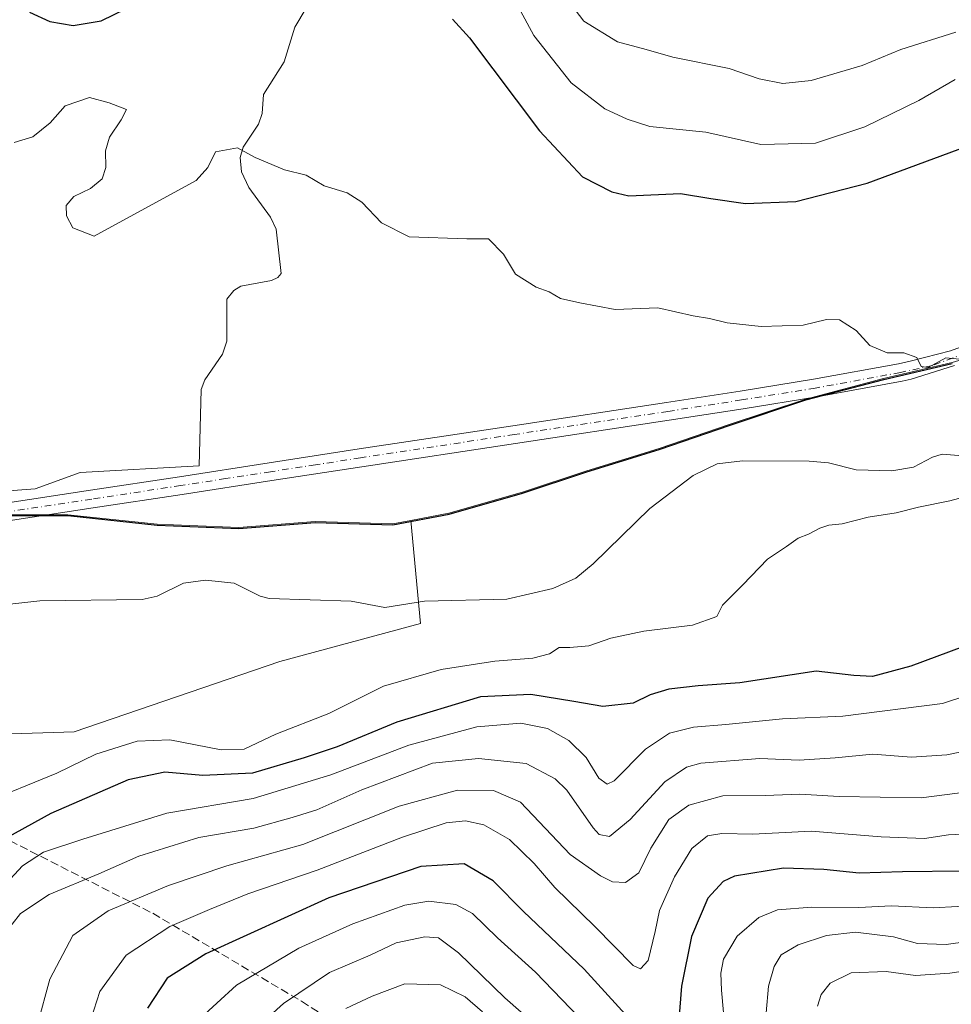
# Model space of a CAD drawing. Units: metres. Extents: x 619992 to 623434, y 4791957 to 4794301.
# Drawn here: x 622463 to 622650, y 4793054 to 4793252 of the extents above; entities that cross this region are included whole.
import ezdxf

# ---------------------------------------------------------------- set-up
doc = ezdxf.new("R2010")
doc.units = ezdxf.units.M
doc.header["$MEASUREMENT"] = 0
doc.linetypes.add('DGN Style 3', pattern=[2.307223, 1.648017, -0.659207])
doc.linetypes.add('DGN Style 4', pattern=[2.638475, 1.318413, -0.659207, 0.001648, -0.659207])
for name, color, linetype, lineweight in [('Arbolado forestal CxS', 92, 'Continuous', 0), ('Comarca', 135, 'Continuous', 13), ('Comarca CxS', 21, 'Continuous', 0), ('Comunidad autónoma', 142, 'Continuous', 30), ('Comunidad Autónoma CxS', 142, 'Continuous', 0), ('Corriente natural lineal', 142, 'Continuous', 13), ('Curva de nivel maestra', 30, 'Continuous', 30), ('Curva de nivel normal', 30, 'Continuous', 0), ('Municipio', 91, 'Continuous', 13), ('Municipio CxS', 4, 'Continuous', 0), ('Pista pavimentada Cxs', 135, 'Continuous', 0), ('Pista pavimentada eje', 135, 'DGN Style 4', 0), ('Provincia', 7, 'Continuous', 0), ('Provincia CxS', 1, 'Continuous', 0), ('Senda', 7, 'DGN Style 3', 0)]:
    doc.layers.add(name, color=color, linetype=linetype, lineweight=lineweight)

# ---------------------------------------------------------------- blocks, each defined once
blk = doc.blocks.new('*U21')
at = {"layer": 'Arbolado forestal CxS', "color": 92, "linetype": 'Continuous', "lineweight": 0}
blk.add_polyline3d([(622650.4527, 4793182.9075, 95.2677), (622636.6627, 4793179.6973, 95.0276), (622620.9923, 4793175.5571, 94.6403), (622605.5927, 4793170.4167, 94.4334), (622591.7119, 4793165.6765, 94.0184), (622586.5695, 4793164.0783, 94.0852), (622576.8117, 4793161.0459, 93.8422), (622564.0613, 4793156.8457, 93.3197), (622549.2811, 4793152.6057, 93.0845), (622541.5879, 4793151.1445, 92.9569), (622538.0109, 4793150.4653, 92.8933), (622522.3707, 4793150.9047, 92.7174), (622507.0205, 4793149.7045, 92.528), (622490.6099, 4793150.3843, 92.134), (622472.6495, 4793152.3037, 91.776), (622459.6893, 4793152.2937, 91.4733)], dxfattribs=at)
blk = doc.blocks.new('*U22')
at = {"layer": 'Municipio CxS', "color": 4, "linetype": 'Continuous', "lineweight": 0, "flags": 128}
blk.add_lwpolyline([(622459.695, 4793152.11405), (622472.658, 4793152.12405), (622490.618, 4793150.20105), (622507.026, 4793149.51805), (622522.38, 4793150.72205), (622538.021, 4793150.27805), (622549.288, 4793152.41605), (622564.069, 4793156.66005), (622576.818, 4793160.86305), (622591.718, 4793165.49205), (622605.6, 4793170.22605), (622620.997, 4793175.37305), (622636.67, 4793179.50905), (622650.456, 4793182.71605)], dxfattribs=at)

msp = doc.modelspace()

# ---------------------------------------------------------------- linework, layer by layer
at = {"layer": 'Arbolado forestal CxS', "color": 92, "linetype": 'Continuous', "lineweight": 0}
for points in [[(622710.5607, 4793206.4821, 96.6857), (622704.2841, 4793203.7191, 96.7749), (622690.7935, 4793198.3579, 96.1838), (622678.7035, 4793193.0179, 95.8015), (622664.3429, 4793187.1277, 95.3901), (622650.4527, 4793182.9075, 95.2677), (622636.6627, 4793179.6973, 95.0276), (622620.9923, 4793175.5571, 94.6403), (622605.5927, 4793170.4167, 94.4334), (622591.7119, 4793165.6765, 94.0184), (622586.5695, 4793164.0783, 94.0852), (622576.8117, 4793161.0459, 93.8422), (622564.0613, 4793156.8457, 93.3197), (622549.2811, 4793152.6057, 93.0845), (622541.5879, 4793151.1445, 92.9569)], [(622392.5553, 4793051.6919, 94.3957), (622390.8555, 4793071.2339, 91.5523), (622395.1037, 4793086.5275, 91.0832), (622405.2997, 4793089.0767, 93.087), (622405.4965, 4793088.8619, 93.2145), (622414.5339, 4793079.0039, 102.0192), (622417.3261, 4793089.0561, 99.0913), (622421.6789, 4793109.7325, 92.6268), (622440.1793, 4793107.5565, 94.1203), (622473.9151, 4793108.6453, 92.5457), (622515.2683, 4793122.7931, 92.6709), (622543.5629, 4793130.4113, 91.6687), (622541.5879, 4793151.1445, 92.9569), (622549.2811, 4793152.6057, 93.0845), (622564.0613, 4793156.8457, 93.3197), (622576.8117, 4793161.0459, 93.8422), (622586.5695, 4793164.0783, 94.0852), (622591.7119, 4793165.6765, 94.0184), (622605.5927, 4793170.4167, 94.4334), (622620.9923, 4793175.5571, 94.6403), (622636.6627, 4793179.6973, 95.0276), (622650.4527, 4793182.9075, 95.2677)], [(622459.6893, 4793152.2937, 91.4733), (622472.6495, 4793152.3037, 91.776), (622490.6099, 4793150.3843, 92.134), (622507.0205, 4793149.7045, 92.528), (622522.3707, 4793150.9047, 92.7174), (622538.0109, 4793150.4653, 92.8933), (622541.5879, 4793151.1445, 92.9569), (622543.5629, 4793130.4113, 91.6687), (622515.2683, 4793122.7931, 92.6709), (622473.9151, 4793108.6453, 92.5457), (622440.1793, 4793107.5565, 94.1203)], [(622459.6893, 4793152.2937, 91.4733), (622472.6495, 4793152.3037, 91.776), (622490.6099, 4793150.3843, 92.134), (622507.0205, 4793149.7045, 92.528), (622522.3707, 4793150.9047, 92.7174), (622538.0109, 4793150.4653, 92.8933), (622541.5879, 4793151.1445, 92.9569)], [(622541.5879, 4793151.1445, 92.9569), (622543.5629, 4793130.4113, 91.6687), (622515.2683, 4793122.7931, 92.6709), (622473.9151, 4793108.6453, 92.5457), (622440.1793, 4793107.5565, 94.1203), (622421.6789, 4793109.7325, 92.6268), (622417.3261, 4793089.0561, 99.0913), (622414.5339, 4793079.0039, 102.0192), (622405.4965, 4793088.8619, 93.2145), (622405.2997, 4793089.0767, 93.087), (622395.1037, 4793086.5275, 91.0832), (622390.8555, 4793071.2339, 91.5523), (622392.5553, 4793051.6919, 94.3957), (622394.2547, 4793037.2483, 94.6615), (622406.0409, 4793030.9133, 95.0385)]]:
    msp.add_polyline3d(points, dxfattribs=at)
at = {"layer": 'Comarca', "color": 135, "linetype": 'Continuous', "lineweight": 13, "flags": 128}
msp.add_lwpolyline([(622459.695, 4793152.1141), (622472.658, 4793152.1241), (622490.618, 4793150.2011), (622507.026, 4793149.5181), (622522.38, 4793150.7221), (622538.021, 4793150.2781), (622549.288, 4793152.4161), (622564.069, 4793156.6601), (622576.818, 4793160.8631), (622591.718, 4793165.4921), (622605.6, 4793170.2261), (622620.997, 4793175.3731), (622636.67, 4793179.5091), (622650.456, 4793182.7161)], dxfattribs=at)
at = {"layer": 'Comarca CxS', "color": 21, "linetype": 'Continuous', "lineweight": 0, "flags": 128}
msp.add_lwpolyline([(622459.695, 4793152.114), (622472.658, 4793152.1241), (622490.618, 4793150.2011), (622507.026, 4793149.5181), (622522.38, 4793150.722), (622538.021, 4793150.2781), (622549.288, 4793152.416), (622564.069, 4793156.6601), (622576.818, 4793160.863), (622591.718, 4793165.492), (622605.6, 4793170.226), (622620.997, 4793175.3731), (622636.67, 4793179.5091), (622650.456, 4793182.7161)], dxfattribs=at)
at = {"layer": 'Comunidad autónoma', "color": 142, "linetype": 'Continuous', "lineweight": 30, "flags": 128}
msp.add_lwpolyline([(622459.695, 4793152.1141), (622472.658, 4793152.1241), (622490.618, 4793150.2011), (622507.026, 4793149.5181), (622522.38, 4793150.7221), (622538.021, 4793150.2781), (622549.288, 4793152.4161), (622564.069, 4793156.6601), (622576.818, 4793160.8631), (622591.718, 4793165.4921), (622605.6, 4793170.2261), (622620.997, 4793175.3731), (622636.67, 4793179.5091), (622650.456, 4793182.7161)], dxfattribs=at)
at = {"layer": 'Comunidad Autónoma CxS', "color": 142, "linetype": 'Continuous', "lineweight": 0, "flags": 128}
msp.add_lwpolyline([(622459.695, 4793152.114), (622472.658, 4793152.1241), (622490.618, 4793150.2011), (622507.026, 4793149.5181), (622522.38, 4793150.722), (622538.021, 4793150.2781), (622549.288, 4793152.416), (622564.069, 4793156.6601), (622576.818, 4793160.863), (622591.718, 4793165.492), (622605.6, 4793170.226), (622620.997, 4793175.3731), (622636.67, 4793179.5091), (622650.456, 4793182.7161)], dxfattribs=at)
at = {"layer": 'Corriente natural lineal', "color": 142, "linetype": 'Continuous', "lineweight": 13}
for points in [[(622520.5598, 4793254.179, 98.7133), (622518.2918, 4793250.3609, 98.1433), (622516.1337, 4793243.341, 97.4163), (622512.0236, 4793236.771, 97.013), (622511.7026, 4793232.9998, 96.4173), (622510.9936, 4793230.8581, 96.1016), (622507.8952, 4793226.1945, 95.3516), (622507.3188, 4793224.1389, 95.0945), (622507.597, 4793221.2574, 94.7921), (622509.0368, 4793218.0697, 94.5315), (622513.3766, 4793212.1548, 94.0013), (622514.5769, 4793209.7153, 93.8669), (622515.5311, 4793200.7964, 93.3333), (622514.8815, 4793199.9866, 93.3074), (622513.6155, 4793199.4157, 93.2902), (622507.4169, 4793198.2201, 93.2187), (622506.0371, 4793197.3739, 93.1481), (622504.6303, 4793195.6282, 93.0884), (622504.5949, 4793187.1927, 92.9518), (622503.7622, 4793184.6087, 92.8726), (622500.2085, 4793179.4507, 92.8928), (622499.4584, 4793177.4726, 92.953), (622499.0949, 4793162.1578, 92.3644), (622475.1227, 4793160.7632, 91.7905), (622466.1195, 4793157.525, 91.7744), (622454.482, 4793156.6257, 91.7152)], [(622654.257, 4793164.0123, 93.8216), (622648.4448, 4793164.4494, 93.9948), (622646.4936, 4793163.8667, 93.8681), (622642.658, 4793161.8662, 93.5823), (622638.3124, 4793161.1233, 93.3448), (622631.1428, 4793161.3231, 93.4421), (622625.5415, 4793162.7368, 93.538), (622621.6558, 4793163.0802, 93.4924), (622608.3107, 4793163.1592, 93.3173), (622603.2109, 4793162.524, 93.4149), (622598.3928, 4793160.1496, 93.2765), (622589.681, 4793153.5502, 92.6962), (622578.274, 4793142.3911, 92.796), (622574.7498, 4793139.562, 92.4305), (622570.1491, 4793137.4612, 92.253), (622560.9019, 4793135.3028, 92.1809), (622544.3725, 4793134.9278, 91.9641), (622536.4022, 4793133.64, 91.5411), (622529.6278, 4793134.925, 91.6516), (622513.1416, 4793135.4271, 91.5986), (622511.3565, 4793135.9019, 91.7851), (622506.0989, 4793138.5554, 92.2417), (622500.3478, 4793139.1227, 92.175), (622495.9002, 4793138.5539, 92.0584), (622490.6474, 4793135.8999, 91.4372), (622487.6, 4793135.2496, 91.008), (622467.0285, 4793135.0041, 90.5606), (622460.9951, 4793134.3381, 90.6739)]]:
    msp.add_polyline3d(points, dxfattribs=at)
at = {"layer": 'Curva de nivel maestra', "color": 30, "linetype": 'Continuous', "lineweight": 30, "flags": 128}
for points, elevation in [([(622464.96, 4793253.3201), (622469.05, 4793251.4901), (622473.72, 4793250.6901), (622479.34, 4793251.6001), (622484.48, 4793254.0701)], 100), ([(622549.96, 4793251.9501), (622553.42, 4793248.1701), (622567.49, 4793229.4801), (622576.13, 4793220.2201), (622582, 4793217.1901), (622585.43, 4793216.4401), (622595.84, 4793216.8601), (622601.89, 4793215.9101), (622608.86, 4793214.8801), (622618.98, 4793215.3001), (622633.34, 4793218.9501), (622653.44, 4793226.4201)], 100), ([(622652.6, 4793125.7601), (622642.12, 4793121.8701), (622634.44, 4793119.7901), (622630.69, 4793119.9701), (622623.1, 4793120.8301), (622607.78, 4793118.5101), (622599.38, 4793117.9101), (622593.48, 4793117.2501), (622589.72, 4793116.0901), (622586.3, 4793114.4101), (622580.22, 4793113.7301), (622574.41, 4793114.7401), (622565.75, 4793116.1701), (622555.64, 4793115.6701), (622538.8, 4793110.6001), (622526.8, 4793105.6001), (622520.14, 4793103.4201), (622509.8, 4793100.3501), (622499.8, 4793099.8401), (622492.14, 4793100.5601), (622484.8, 4793098.9701), (622469.22, 4793092.2301), (622458.15, 4793086.1001)], 100), ([(622587.5, 4793048.7701), (622576.47, 4793060.9501), (622564.28, 4793072.5401), (622558.18, 4793078.6601), (622552.33, 4793082.1001), (622543.64, 4793081.5601), (622525.14, 4793075.2401), (622500.42, 4793064.0001), (622492.64, 4793059.1401), (622488.65, 4793053.0701)], 125), ([(622652.47, 4793080.6401), (622640.48, 4793080.4901), (622631.75, 4793080.2301), (622624.64, 4793080.9801), (622616.5, 4793081.2201), (622606.7, 4793079.6501), (622604.39, 4793078.5301), (622601.31, 4793075.1901), (622598.04, 4793067.4701), (622596.03, 4793057.4701), (622595.25, 4793047.4001)], 125)]:
    msp.add_lwpolyline(points, dxfattribs=dict(at, elevation=elevation))
at = {"layer": 'Curva de nivel normal', "color": 30, "linetype": 'Continuous', "lineweight": 0, "flags": 128}
for points, elevation in [([(622651.01, 4793239.81), (622643.76, 4793235.58), (622632.9, 4793230.26), (622622.98, 4793226.99), (622611.96, 4793226.75), (622600.89, 4793229.23), (622589.68, 4793230.36), (622585.11, 4793231.82), (622580.58, 4793233.92), (622573.82, 4793239.16), (622566.31, 4793248.65), (622560.52, 4793259.53)], 105), ([(622572.45, 4793256.79), (622576.39, 4793251.53), (622583.14, 4793247.4), (622588.92, 4793245.81), (622594.28, 4793244.33), (622605.59, 4793242.01), (622611.65, 4793239.94), (622616.37, 4793239.03), (622622.09, 4793239.58), (622632.33, 4793242.59), (622640.14, 4793245.87), (622651.14, 4793249.32)], 110), ([(622461.9, 4793227.13), (622465.65, 4793228.26), (622469.13, 4793231.12), (622472.13, 4793234.52), (622477, 4793236.17), (622481, 4793235.14), (622484.48, 4793233.75), (622483.37, 4793231.72), (622481.05, 4793228.2), (622480.25, 4793225.48), (622480.32, 4793222.14), (622479.6, 4793219.8), (622477.2, 4793217.86), (622473.9, 4793216.31), (622472.35, 4793214.47), (622472.37, 4793212.4), (622473.69, 4793210.01), (622477.93, 4793208.28), (622498.44, 4793219.48), (622500.83, 4793222.14), (622502.38, 4793225.27), (622506.8, 4793226.05), (622510.35, 4793224.1), (622516.22, 4793221.63), (622520.58, 4793220.59), (622524.18, 4793218.4), (622528.83, 4793217.04), (622531.74, 4793215.11), (622535.75, 4793211), (622541.31, 4793208.18), (622552.89, 4793207.76), (622557.24, 4793207.8), (622560.23, 4793204.71), (622562.64, 4793200.65), (622566.78, 4793198.04), (622569.44, 4793197.11), (622571.71, 4793195.8), (622575.61, 4793194.9), (622582.71, 4793193.54), (622591.28, 4793193.92), (622598.39, 4793192.26), (622601.62, 4793191.78), (622605.18, 4793190.89), (622612.06, 4793190.13), (622620.49, 4793190.42), (622625.14, 4793191.54), (622627.8, 4793191.45), (622631.15, 4793189.37), (622633.87, 4793186.3), (622637.38, 4793184.87), (622640.75, 4793184.88), (622643.33, 4793183.89), (622644.23, 4793182.11), (622645.59, 4793181.92), (622649.18, 4793183.85), (622651.94, 4793183.54)], 95), ([(622661.74, 4793158.27), (622649.95, 4793155.09), (622643.67, 4793153.8), (622639.16, 4793152.7), (622633.52, 4793151.78), (622628.32, 4793150.44), (622625.61, 4793150.21), (622623.85, 4793149.62), (622621.56, 4793148.4), (622619.47, 4793147.61), (622617.14, 4793145.88), (622613.28, 4793143.37), (622608.37, 4793138.2), (622604.27, 4793134.14), (622603.11, 4793131.83), (622598.22, 4793130.08), (622588.47, 4793128.91), (622581.8, 4793127.44), (622577.41, 4793125.91), (622573.57, 4793125.58), (622571.41, 4793125.61), (622569.47, 4793124.3), (622566.14, 4793123.47), (622558.47, 4793122.82), (622547.72, 4793121.15), (622536.12, 4793117.81), (622525.14, 4793112.34), (622514.47, 4793108.16), (622508.14, 4793105.16), (622503.47, 4793105.02), (622493.14, 4793107.05), (622486.57, 4793106.77), (622478.3, 4793104.13), (622470.47, 4793100.36), (622455.32, 4793094.18)], 95), ([(622460.27, 4793078.15), (622463.57, 4793081.7), (622467.79, 4793084.47), (622475.7, 4793087.06), (622492.56, 4793092.28), (622509.89, 4793095.22), (622525.53, 4793099.98), (622541.18, 4793105.99), (622554.87, 4793109.66), (622563.72, 4793110.38), (622569.08, 4793109.28), (622573.35, 4793106.91), (622576.85, 4793103.5), (622579.4, 4793099.3), (622581.1, 4793098.13), (622582.47, 4793098.82), (622588.8, 4793105.15), (622593.62, 4793108.38), (622598.41, 4793109.59), (622604.94, 4793110.12), (622616.35, 4793111.24), (622628.44, 4793111.76), (622648.47, 4793114.35), (622658.48, 4793117.59)], 105), ([(622661.67, 4793106.54), (622649.38, 4793104.04), (622642.24, 4793103.53), (622634.51, 4793104.17), (622626.91, 4793103.39), (622619.67, 4793102.94), (622611.78, 4793103.26), (622599.94, 4793102.31), (622597.06, 4793101.55), (622592.66, 4793098.6), (622585.68, 4793091), (622581.56, 4793087.59), (622579.46, 4793088), (622578.24, 4793089.32), (622573, 4793096.92), (622570.64, 4793099.17), (622564.8, 4793102.26), (622555.23, 4793103.29), (622546, 4793102.33), (622531.75, 4793096.98), (622522.74, 4793092.98), (622517.75, 4793091.44), (622510.06, 4793089.28), (622498.99, 4793087.42), (622486.91, 4793083.62), (622478.91, 4793080.12), (622468.9, 4793075.9), (622463.14, 4793072.1), (622458.07, 4793065.67)], 110), ([(622466.56, 4793049.8), (622469.08, 4793058.91), (622473.67, 4793067.71), (622480.8, 4793072.62), (622492.88, 4793077.76), (622504.61, 4793081.69), (622519.88, 4793086), (622539.3, 4793093.68), (622551.01, 4793096.91), (622558.24, 4793096.84), (622563.66, 4793094.49), (622573.66, 4793083.99), (622579.72, 4793079.69), (622582.18, 4793078.51), (622584.8, 4793078.35), (622587.47, 4793080.3), (622589.83, 4793085.26), (622593.48, 4793091), (622597.48, 4793093.88), (622604.32, 4793095.75), (622612.84, 4793095.84), (622619.81, 4793096.11), (622627.74, 4793095.62), (622644.18, 4793095.39), (622660.89, 4793097.49)], 115), ([(622476.05, 4793047.04), (622479.1, 4793056.43), (622484.37, 4793063.7), (622493.14, 4793069.49), (622501.14, 4793072.93), (622508.86, 4793076.09), (622522.8, 4793080.8), (622539.97, 4793087.44), (622548.75, 4793090.32), (622552.58, 4793090.72), (622556.32, 4793089.93), (622561.46, 4793087.01), (622566.42, 4793082.14), (622570.58, 4793077.35), (622578.63, 4793069.49), (622586.32, 4793061.67), (622587.76, 4793060.98), (622589.31, 4793062.69), (622590.72, 4793068.48), (622591.6, 4793072.72), (622594.63, 4793079.47), (622598.09, 4793085.17), (622601.24, 4793087.7), (622604.11, 4793088.21), (622610.37, 4793088.05), (622622.11, 4793088.67), (622636.14, 4793087.52), (622644.86, 4793087.17), (622649.7, 4793087.91), (622654.2, 4793088.14)], 120), ([(622498.68, 4793050.45), (622506.54, 4793057.71), (622519.1, 4793065.16), (622529.98, 4793070.02), (622540.4, 4793073.76), (622545.22, 4793074.58), (622550.63, 4793073.94), (622554.04, 4793072.12), (622559.07, 4793067.25), (622566.69, 4793060.3), (622578.98, 4793047.53)], 130), ([(622605.4, 4793041.73), (622604.05, 4793056.69), (622603.93, 4793060.13), (622604.48, 4793062.92), (622607.23, 4793067.56), (622611.6, 4793071.32), (622615.3, 4793072.82), (622622.21, 4793073.37), (622631.68, 4793073.32), (622638.23, 4793073.62), (622646.62, 4793073.23), (622656.39, 4793073.79)], 130), ([(622613.01, 4793052.13), (622613.53, 4793057.47), (622614.63, 4793061.47), (622616.03, 4793063.8), (622619.46, 4793065.83), (622625.18, 4793067.71), (622631.03, 4793068.34), (622638.62, 4793067.42), (622643.47, 4793066.08), (622649.24, 4793065.9), (622661.6, 4793067.59), (622669.06, 4793069.05), (622675.23, 4793069.88), (622681, 4793071.32), (622685.54, 4793071.05), (622691.47, 4793068.54), (622697.28, 4793064.46), (622700.81, 4793061.19), (622703.58, 4793057.48), (622707.69, 4793053.07)], 135), ([(622509.84, 4793048.48), (622516.05, 4793054.03), (622525.28, 4793060.24), (622533.47, 4793063.76), (622538.65, 4793066.18), (622544.4, 4793067.4), (622547.19, 4793067.19), (622551.2, 4793064.2), (622560.52, 4793055.18), (622567.05, 4793049.38)], 135), ([(622699.95, 4793050.56), (622694.24, 4793057.23), (622686.72, 4793062.82), (622683.15, 4793064.07), (622678.15, 4793063.47), (622666.1, 4793062.5), (622649.95, 4793060.09), (622643.09, 4793059.65), (622637.14, 4793060.47), (622630.14, 4793060.15), (622625.88, 4793058.08), (622624.08, 4793055.84), (622623.36, 4793053.47)], 140), ([(622556.04, 4793052.37), (622552.52, 4793055.36), (622547.6, 4793057.76), (622540.44, 4793057.99), (622533.83, 4793055.51), (622528.53, 4793053.02)], 140)]:
    msp.add_lwpolyline(points, dxfattribs=dict(at, elevation=elevation))
at = {"layer": 'Municipio', "color": 91, "linetype": 'Continuous', "lineweight": 13, "flags": 128}
msp.add_lwpolyline([(622459.695, 4793152.1141), (622472.658, 4793152.1241), (622490.618, 4793150.2011), (622507.026, 4793149.5181), (622522.38, 4793150.7221), (622538.021, 4793150.2781), (622549.288, 4793152.4161), (622564.069, 4793156.6601), (622576.818, 4793160.8631), (622591.718, 4793165.4921), (622605.6, 4793170.2261), (622620.997, 4793175.3731), (622636.67, 4793179.5091), (622650.456, 4793182.7161)], dxfattribs=at)
at = {"layer": 'Pista pavimentada Cxs', "color": 135, "linetype": 'Continuous', "lineweight": 0}
for points in [[(622459.2901, 4793154.5001, 108.148), (622477.1901, 4793157.2101, 109.3971), (622495.1002, 4793159.9401, 110.6304), (622513.1501, 4793162.7201, 109.4387), (622531.2001, 4793165.5101, 105.4652), (622562.1201, 4793170.2001, 107.0591), (622593.0201, 4793174.8501, 114.2695), (622607.8301, 4793177.1601, 104.4456), (622622.5901, 4793179.5201, 104.9649), (622639.6601, 4793182.6501, 128.2284), (622642.2538, 4793183.2221, 128.1772), (622650.1257, 4793185.2452, 116.9009), (622668.0049, 4793191.8038, 96.1354)], [(622459.2901, 4793154.5001, 108.148), (622477.1901, 4793157.2101, 109.3971), (622495.1002, 4793159.9401, 110.6304), (622513.1501, 4793162.7201, 109.4387), (622531.2001, 4793165.5101, 105.4652), (622562.1201, 4793170.2001, 107.0591), (622593.0201, 4793174.8501, 114.2695), (622607.8301, 4793177.1601, 104.4456), (622622.5901, 4793179.5201, 104.9649), (622639.6601, 4793182.6501, 128.2284), (622642.2538, 4793183.2221, 128.1772), (622650.1257, 4793185.2452, 116.9009), (622668.0049, 4793191.8038, 96.1354)], [(622650.8806, 4793182.3267, 112.877), (622642.2225, 4793179.5281, 122.3956), (622640.3701, 4793179.1201, 122.5499), (622623.2001, 4793175.9701, 104.3217), (622608.3901, 4793173.6001, 107.5258), (622593.5701, 4793171.2901, 111.9906), (622562.6601, 4793166.6401, 109.7895), (622531.7401, 4793161.9501, 107.2037), (622513.7001, 4793159.1701, 108.1422), (622495.6501, 4793156.3801, 109.4464), (622477.7301, 4793153.6501, 113.3324), (622459.8101, 4793150.9401, 108.7058)], [(622650.8806, 4793182.3267, 112.877), (622642.2225, 4793179.5281, 122.3956), (622640.3701, 4793179.1201, 122.5499), (622623.2001, 4793175.9701, 104.3217), (622608.3901, 4793173.6001, 107.5258), (622593.5701, 4793171.2901, 111.9906), (622562.6601, 4793166.6401, 109.7895), (622531.7401, 4793161.9501, 107.2037), (622513.7001, 4793159.1701, 108.1422), (622495.6501, 4793156.3801, 109.4464), (622477.7301, 4793153.6501, 113.3324), (622459.8101, 4793150.9401, 108.7058)]]:
    msp.add_polyline3d(points, dxfattribs=at)
at = {"layer": 'Pista pavimentada eje', "color": 135, "linetype": 'DGN Style 4', "lineweight": 0}
for points in [[(622696.1001, 4793206.4851, 109.1253), (622682.0997, 4793197.3057, 97.429), (622668.6059, 4793190.4265, 97.2916), (622646.4787, 4793182.3097, 122.8094)], [(622646.4787, 4793182.3097, 122.8094), (622640.0151, 4793180.8851, 125.5829), (622622.8951, 4793177.7451, 104.5482), (622608.1101, 4793175.3801, 106.0032), (622593.2951, 4793173.0701, 112.9419), (622562.3901, 4793168.4201, 108.362), (622531.4701, 4793163.7301, 106.2373), (622522.4451, 4793162.3351, 113.9086), (622513.4251, 4793160.9451, 108.7319), (622504.4001, 4793159.5501, 108.5593), (622495.3751, 4793158.1601, 109.9755), (622477.4601, 4793155.4301, 111.4629), (622459.5501, 4793152.7201, 108.9659)]]:
    msp.add_polyline3d(points, dxfattribs=at)
at = {"layer": 'Provincia', "color": 7, "linetype": 'Continuous', "lineweight": 0, "flags": 128}
msp.add_lwpolyline([(622459.695, 4793152.1141), (622472.658, 4793152.1241), (622490.618, 4793150.2011), (622507.026, 4793149.5181), (622522.38, 4793150.7221), (622538.021, 4793150.2781), (622549.288, 4793152.4161), (622564.069, 4793156.6601), (622576.818, 4793160.8631), (622591.718, 4793165.4921), (622605.6, 4793170.2261), (622620.997, 4793175.3731), (622636.67, 4793179.5091), (622650.456, 4793182.7161)], dxfattribs=at)
at = {"layer": 'Provincia CxS', "color": 1, "linetype": 'Continuous', "lineweight": 0, "flags": 128}
msp.add_lwpolyline([(622459.695, 4793152.114), (622472.658, 4793152.1241), (622490.618, 4793150.2011), (622507.026, 4793149.5181), (622522.38, 4793150.722), (622538.021, 4793150.2781), (622549.288, 4793152.416), (622564.069, 4793156.6601), (622576.818, 4793160.863), (622591.718, 4793165.492), (622605.6, 4793170.226), (622620.997, 4793175.3731), (622636.67, 4793179.5091), (622650.456, 4793182.7161)], dxfattribs=at)
at = {"layer": 'Senda', "color": 7, "linetype": 'DGN Style 3', "lineweight": 0}
msp.add_polyline3d([(622396.6101, 4793047.1501, 115.753), (622395.3801, 4793067.5301, 115.649), (622395.3801, 4793083.6801, 107.343), (622401.9401, 4793093.3001, 105.0685), (622407.2701, 4793097.1401, 101.2733), (622419.9901, 4793099.0601, 114.2157), (622433.1201, 4793098.3001, 109.0103), (622461.0101, 4793086.7601, 123.8054), (622489.7201, 4793072.1501, 134.6343), (622519.6601, 4793054.4601, 151.2329), (622541.8101, 4793040.2401, 152.4044)], dxfattribs=at)

# ---------------------------------------------------------------- block references
at = {"layer": 'Arbolado forestal CxS', "color": 92, "linetype": 'Continuous', "lineweight": 0}
msp.add_blockref('*U21', (0, 0), dxfattribs=at)
at = {"layer": 'Municipio CxS', "color": 4, "linetype": 'Continuous', "lineweight": 0}
msp.add_blockref('*U22', (0, 0), dxfattribs=at)

doc.saveas('drawing.dxf')
